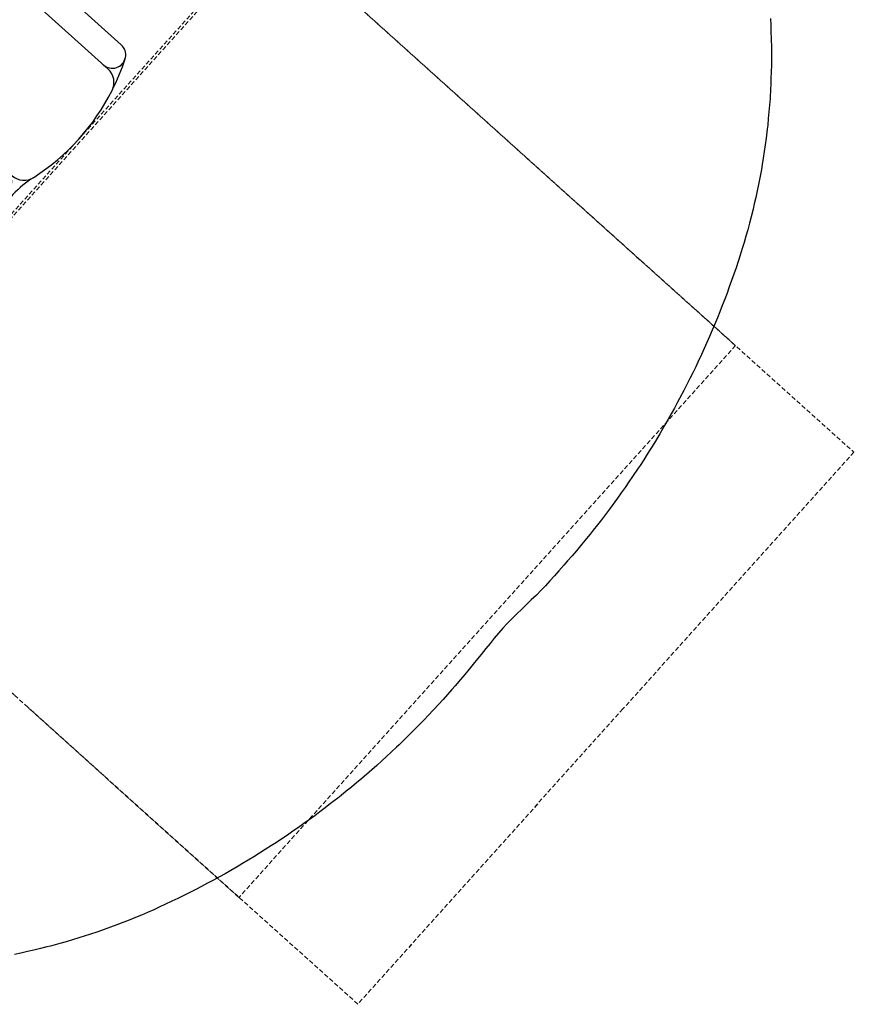
# Model space of a CAD drawing. Units: inches. Extents: x 5682 to 6252, y -5913 to -5284.
# Drawn here: x 5948 to 6042, y -5913 to -5803 of the extents above; entities that cross this region are included whole.
import ezdxf

# ---------------------------------------------------------------- set-up
doc = ezdxf.new("R2010")
doc.units = ezdxf.units.IN
doc.header["$MEASUREMENT"] = 0
doc.linetypes.add('DASHED', pattern=[0.75, 0.5, -0.25])
for name, color, linetype in [('2D_KBPOST', 250, 'Continuous'), ('2D_KBSLIDE', 3, 'Continuous'), ('CPSC_SITDOWN', 6, 'Continuous'), ('EXITZONE_98', 52, 'DASHED'), ('EXITZONE_CSA03-2', 21, 'DASHED')]:
    doc.layers.add(name, color=color, linetype=linetype)
doc.styles.add('100', font='DCI.shx')

# ---------------------------------------------------------------- blocks, each defined once
blk = doc.blocks.new('KBSDPS03')
at = {"layer": '2D_KBPOST'}
for p, q in [((-2.5, 0, 35.76), (-3.78, 0, 35.76)), ((2.5, 0, 35.76), (3.78, 0, 35.76)), ((50.5, 0, 37.76), (51.78, 0, 37.76))]:
    blk.add_line(p, q, dxfattribs=at)
for points, elevation in [([(3.78, 0.25), (2.1, 2.01, 0.427891), (-2.1, 2.01), (-3.78, 0.25), (-3.78, -0.25), (-2.1, -2.01, 0.427948), (2.1, -2.01), (3.78, -0.25)], 35.76), ([(51.78, 0.25), (50.1, 2.01, 0.427891), (45.9, 2.01), (44.22, 0.25), (44.22, -0.25), (45.9, -2.01, 0.427948), (50.1, -2.01), (51.78, -0.25)], 37.76)]:
    blk.add_lwpolyline(points, format="xyb", close=True, dxfattribs=dict(at, elevation=elevation))
for centre in [(0, 0, 35.76), (48, 0, 37.76)]:
    blk.add_circle(centre, 2.5, dxfattribs=at)
at = {"layer": '2D_KBSLIDE'}
for p, q in [((3.5, -0.25, -3.2), (3.5, -2.84, -3.2)), ((44.5, -0.25, -3.2), (44.5, -2.84, -3.2)), ((3.5, -4.16, -3.2), (3.5, -2.84, -3.2)), ((44.5, -4.16, -3.2), (44.5, -2.84, -3.2)), ((3.5, -4.16, -3.2), (3.5, -12.47, -3.2)), ((44.5, -4.16, -3.2), (44.5, -12.47, -3.2)), ((6.41, -8.22, -3.2), (3.75, -8.22, -3.2)), ((6.5, -8.36, -3.2), (6.5, -91.2, -3.2)), ((41.5, -8.36, -3.2), (41.5, -91.2, -3.2)), ((44.25, -8.22, -3.2), (41.59, -8.22, -3.2)), ((6.25, -9.8, -3.2), (3.75, -9.8, -3.2)), ((22.5, -9.78, -3.2), (22.5, -91.2, -3.2)), ((25.5, -9.78, -3.2), (25.5, -91.2, -3.2)), ((44.25, -9.8, -3.2), (41.75, -9.8, -3.2)), ((3.5, -12.47, -3.2), (3.5, -90.49, -3.2)), ((6.25, -12.72, -3.2), (3.75, -12.72, -3.2)), ((25.25, -12.72, -3.2), (22.75, -12.72, -3.2)), ((44.25, -12.72, -3.2), (41.75, -12.72, -3.2)), ((44.5, -12.47, -3.2), (44.5, -90.49, -3.2))]:
    blk.add_line(p, q, dxfattribs=at)
at = {"layer": '2D_KBSLIDE', "elevation": 32.8}
for points in [[(24, 1.5, -0.005173), (14.6, 1.27, 0.044223), (11.04, 0.91, 0.025385), (7.09, -0.06, 0.025385)], [(24, 1.5, 0.005173), (33.4, 1.27, -0.044223), (36.96, 0.91, -0.025385), (40.91, -0.06, -0.025385)], [(24, -0.2), (7.44, -0.2, -0.343736), (6.95, 0.18, 0.343736), (6.47, 0.55), (4.07, 0.55, 0.414214), (3.57, 0.05), (3.57, -2.65, 0.414214), (4.07, -3.15), (24, -3.15)], [(24, -0.2), (40.56, -0.2, 0.343736), (41.05, 0.18, -0.343736), (41.53, 0.55), (43.93, 0.55, -0.414214), (44.43, 0.05), (44.43, -2.65, -0.414214), (43.93, -3.15), (24, -3.15)], [(24, -9.75, 0.000444), (18.1, -9.89, 0.021393), (10.12, -10.02, -0.396745), (5.87, -6.79, 0.125746), (4.26, -3.15)], [(24, -9.75, -0.000444), (29.9, -9.89, -0.021393), (37.88, -10.02, 0.396745), (42.13, -6.79, -0.125746), (43.74, -3.15)]]:
    blk.add_lwpolyline(points, format="xyb", dxfattribs=at)
at = {"layer": '2D_KBSLIDE'}
for centre, radius, start, end in [((3.75, -7.97, -3.2), 0.25, 180, 270), ((44.25, -7.97, -3.2), 0.25, 270, 0), ((3.75, -9.55, -3.2), 0.25, 180, 270), ((6.25, -9.55, -3.2), 0.25, 270, 0), ((41.75, -9.55, -3.2), 0.25, 180, 270), ((44.25, -9.55, -3.2), 0.25, 270, 0), ((3.75, -12.47, -3.2), 0.25, 180, 270), ((6.25, -12.47, -3.2), 0.25, 270, 0), ((22.75, -12.47, -3.2), 0.25, 180, 270), ((25.25, -12.47, -3.2), 0.25, 270, 0), ((41.75, -12.47, -3.2), 0.25, 180, 270), ((44.25, -12.47, -3.2), 0.25, 270, 0), ((5, -90.49, -3.2), 1.5, 179.9999, 0.0001), ((24, -90.49, -3.2), 1.5, 179.9999, 0.0001), ((43, -90.49, -3.2), 1.5, 179.9999, 0.0001), ((14.5, -69, -3.2), 25, 246.084, 254.8783), ((8.5, -91.2, -3.2), 2, 180, 254.8783), ((20.5, -91.2, -3.2), 2, 285.1217, 0), ((27.5, -91.2, -3.2), 2, 180, 254.8783), ((39.5, -91.2, -3.2), 2, 285.1217, 0), ((33.5, -69, -3.2), 25, 285.1217, 293.916), ((14.5, -69, -3.2), 25, 254.8783, 285.1217), ((24, -102.69, -3.2), 10, 72.6729, 107.3271), ((33.5, -69, -3.2), 25, 254.8783, 285.1217)]:
    blk.add_arc(centre, radius, start, end, dxfattribs=at)
at = {"layer": 'CPSC_SITDOWN'}
blk.add_line((14.79, 5.22, 32.8), (14.79, -5.74, 32.8), dxfattribs=at)
at = {"layer": 'CPSC_SITDOWN', "elevation": 32.8}
for points in [[(6.47, 14.05), (41.5, 14.05), (41.5, 0.05), (6.47, 0.05)], [(14.79, 5.22), (15.14, 5.22), (14.79, 6.18), (14.45, 5.22)]]:
    blk.add_lwpolyline(points, close=True, dxfattribs=at)
at = {"layer": 'EXITZONE_98'}
blk.add_lwpolyline([(26.93, -94.29), (65.37, -94.29), (65.37, -130.3), (65.42, -181.6), (26.9, -181.61), (-17.35, -181.66), (-17.37, -130.11), (-17.37, -94.29)], close=True, dxfattribs=at)
at = {"layer": 'EXITZONE_CSA03-2'}
blk.add_lwpolyline([(22.27, -94), (65.37, -94), (65.37, -132.35), (65.42, -163.83), (-17.37, -163.85), (-17.37, -132.17), (-17.37, -94)], close=True, dxfattribs=at)
at = {"layer": 'CPSC_SITDOWN', "style": '100'}
for s, p in [('Sitdown Area', (12.85, -6.86, 32.8)), ("Req'd level", (15.51, -6.95, 32.8))]:
    blk.add_text(s, height=1.4949, rotation=270, dxfattribs=at).set_placement(p)

msp = doc.modelspace()

# ---------------------------------------------------------------- linework, layer by layer
msp.add_lwpolyline([(6032.2, -5802.79), (6032.24, -5803.53), (6032.27, -5804.27), (6032.29, -5805.01), (6032.31, -5806.06), (6032.32, -5806.5), (6032.32, -5807.24), (6032.31, -5807.99), (6032.29, -5808.73), (6032.27, -5809.47), (6032.24, -5810.22), (6032.22, -5810.6), (6032.16, -5811.7), (6032.1, -5812.44), (6032.04, -5813.18), (6031.97, -5813.93), (6031.9, -5814.67), (6031.85, -5815.12), (6031.73, -5816.14), (6031.63, -5816.88), (6031.52, -5817.61), (6031.41, -5818.35), (6031.29, -5819.08), (6031.2, -5819.61), (6031.03, -5820.55), (6030.88, -5821.28), (6030.73, -5822), (6030.58, -5822.73), (6030.41, -5823.46), (6030.27, -5824.05), (6030.06, -5824.9), (6029.87, -5825.62), (6029.68, -5826.34), (6029.48, -5827.06), (6029.27, -5827.77), (6029.07, -5828.42), (6028.83, -5829.19), (6028.6, -5829.9), (6028.37, -5830.6), (6028.13, -5831.31), (6027.88, -5832.01), (6027.62, -5832.72), (6027.37, -5833.4), (6027.11, -5834.1), (6026.84, -5834.79), (6026.57, -5835.48), (6026.29, -5836.17), (6025.97, -5836.95), (6025.72, -5837.55), (6025.42, -5838.23), (6025.12, -5838.91), (6024.82, -5839.59), (6024.51, -5840.26), (6024.12, -5841.09), (6023.87, -5841.61), (6023.55, -5842.28), (6023.22, -5842.94), (6022.88, -5843.61), (6022.54, -5844.27), (6022.08, -5845.14), (6021.85, -5845.58), (6021.49, -5846.23), (6021.13, -5846.88), (6020.77, -5847.53), (6020.4, -5848.18), (6019.86, -5849.1), (6019.64, -5849.46), (6019.26, -5850.09), (6018.86, -5850.73), (6018.47, -5851.36), (6018.07, -5851.98), (6017.67, -5852.61), (6017.45, -5852.94), (6016.84, -5853.84), (6016.42, -5854.46), (6016, -5855.07), (6015.57, -5855.68), (6015.14, -5856.28), (6014.86, -5856.67), (6014.26, -5857.48), (6013.81, -5858.08), (6013.36, -5858.67), (6012.91, -5859.25), (6012.45, -5859.84), (6012.1, -5860.27), (6011.51, -5860.99), (6011.04, -5861.57), (6010.56, -5862.14), (6010.08, -5862.7), (6009.59, -5863.26), (6009.18, -5863.74), (6008.61, -5864.38), (6008.12, -5864.94), (6007.61, -5865.49), (6007.11, -5866.03), (6006.59, -5866.57), (6006.1, -5867.07), (6005.54, -5867.62), (6005, -5868.13), (6004.47, -5868.65), (6003.93, -5869.16), (6003.4, -5869.69), (6002.86, -5870.25), (6002.38, -5870.77), (6001.89, -5871.32), (6001.41, -5871.89), (6000.94, -5872.46), (6000.47, -5873.04), (5999.94, -5873.7), (5999.53, -5874.2), (5999.06, -5874.78), (5998.59, -5875.35), (5998.12, -5875.93), (5997.64, -5876.5), (5997.05, -5877.19), (5996.68, -5877.62), (5996.18, -5878.18), (5995.69, -5878.73), (5995.18, -5879.28), (5994.68, -5879.83), (5993.99, -5880.55), (5993.65, -5880.9), (5993.14, -5881.44), (5992.61, -5881.97), (5992.09, -5882.49), (5991.56, -5883.02), (5990.79, -5883.76), (5990.49, -5884.05), (5989.95, -5884.56), (5989.4, -5885.06), (5988.85, -5885.56), (5988.3, -5886.06), (5987.74, -5886.55), (5987.44, -5886.82), (5986.62, -5887.52), (5986.05, -5888), (5985.48, -5888.48), (5984.9, -5888.95), (5984.32, -5889.41), (5983.95, -5889.71), (5983.15, -5890.33), (5982.56, -5890.79), (5981.97, -5891.24), (5981.38, -5891.68), (5980.78, -5892.12), (5980.32, -5892.44), (5979.57, -5892.98), (5978.96, -5893.41), (5978.34, -5893.83), (5977.73, -5894.25), (5977.11, -5894.66), (5976.58, -5895), (5975.86, -5895.46), (5975.23, -5895.86), (5974.6, -5896.25), (5973.96, -5896.64), (5973.33, -5897.02), (5972.72, -5897.38), (5972.04, -5897.77), (5971.4, -5898.14), (5970.75, -5898.5), (5970.1, -5898.86), (5969.44, -5899.21), (5968.75, -5899.58), (5968.12, -5899.9), (5967.46, -5900.24), (5966.8, -5900.57), (5966.13, -5900.9), (5965.46, -5901.22), (5964.68, -5901.59), (5964.11, -5901.85), (5963.43, -5902.16), (5962.75, -5902.46), (5962.07, -5902.75), (5961.38, -5903.04), (5960.52, -5903.39), (5960, -5903.59), (5959.31, -5903.86), (5958.61, -5904.12), (5957.91, -5904.37), (5957.21, -5904.61), (5956.25, -5904.94), (5955.8, -5905.08), (5955.09, -5905.3), (5954.38, -5905.52), (5953.67, -5905.73), (5952.95, -5905.93), (5951.9, -5906.21), (5951.51, -5906.31), (5950.79, -5906.49), (5950.07, -5906.67), (5949.34, -5906.83), (5948.62, -5906.99), (5947.89, -5907.14)])

# ---------------------------------------------------------------- block references
at = {"rotation": 48}
msp.add_blockref('KBSDPS03', (5862.79, -5778.24, 56), dxfattribs=at)

doc.saveas('drawing.dxf')
